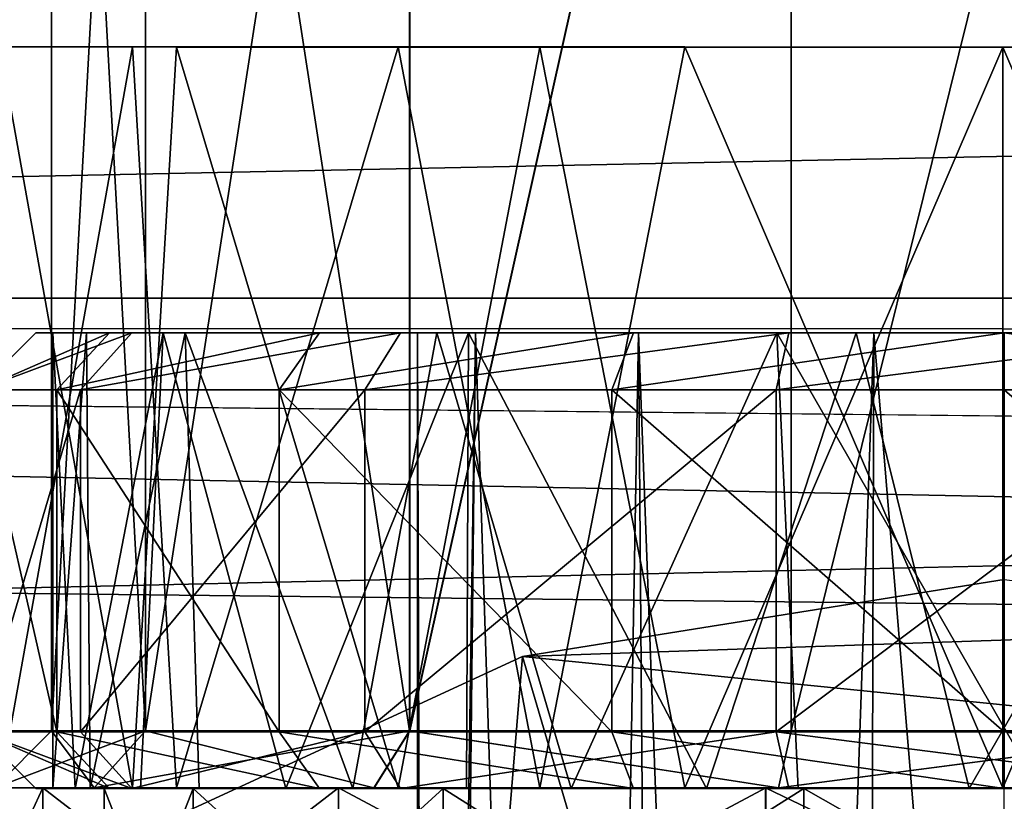
# Model space of a CAD drawing. Extents: x -149 to 149, y -97 to 34.
# Drawn here: x -9 to 0, y -16 to -9 of the extents above; entities that cross this region are included whole.
import ezdxf

# ---------------------------------------------------------------- set-up
doc = ezdxf.new("R2010")
doc.units = 0
doc.header["$MEASUREMENT"] = 0

msp = doc.modelspace()

# ---------------------------------------------------------------- linework, layer by layer
for points in [[(-8.364159, 0.009152, 1.995178), (-7.536674, -14.992689, -1.626902), (-7.537361, 0.009249, -1.628153)], [(-8.363472, -14.992786, 1.996428), (-7.536674, -14.992689, -1.626902), (-8.364159, 0.009152, 1.995178)], [(-7.536758, 0.008917, 5.618584), (-8.363472, -14.992786, 1.996428), (-8.364159, 0.009152, 1.995178)], [(-7.536072, -14.993021, 5.619834), (-8.363472, -14.992786, 1.996428), (-7.536758, 0.008917, 5.618584)], [(-7.537361, 0.009249, -1.628153), (-5.219604, -14.992749, -4.532571), (-5.220291, 0.009189, -4.533822)], [(-7.536674, -14.992689, -1.626902), (-5.219604, -14.992749, -4.532571), (-7.537361, 0.009249, -1.628153)], [(-5.219208, 0.00859, 8.524466), (-7.536072, -14.993021, 5.619834), (-7.536758, 0.008917, 5.618584)], [(-5.218521, -14.993347, 8.525717), (-7.536072, -14.993021, 5.619834), (-5.219208, 0.00859, 8.524466)], [(-5.220291, 0.009189, -4.533822), (-5.219604, -14.992749, -4.532571), (-1.872002, 0.008984, -6.146177)], [(-5.219604, -14.992749, -4.532571), (-1.871315, -14.992954, -6.144926), (-1.872002, 0.008984, -6.146177)], [(-1.870644, 0.008237, 10.137127), (-5.218521, -14.993347, 8.525717), (-5.219208, 0.00859, 8.524466)], [(-1.869957, -14.993701, 10.138378), (-5.218521, -14.993347, 8.525717), (-1.870644, 0.008237, 10.137127)], [(-1.872002, 0.008984, -6.146177), (1.845169, -14.993264, -6.144756), (1.844482, 0.008674, -6.146007)], [(-1.871315, -14.992954, -6.144926), (1.845169, -14.993264, -6.144756), (-1.872002, 0.008984, -6.146177)], [(1.84584, 0.007927, 10.137298), (-1.869957, -14.993701, 10.138378), (-1.870644, 0.008237, 10.137127)], [(1.846527, -14.99401, 10.138549), (-1.869957, -14.993701, 10.138378), (1.84584, 0.007927, 10.137298)], [(-102.524368, -5.772173, 22.253862), (102.50219, -11.204868, 20.090931), (102.502121, -5.789268, 22.263258)], [(-102.524368, -5.772173, 22.253862), (-102.524292, -11.187775, 20.081535), (102.50219, -11.204868, 20.090931)], [(-73.400543, -11.459784, -40.012272), (-69.875229, -8.501796, -40.01236), (69.842735, -8.513445, -40.005955)], [(-73.400543, -11.459784, -40.012272), (69.842735, -8.513445, -40.005955), (73.368423, -11.472021, -40.005547)], [(-8.818657, -15.492727, 0.133608), (-8.876938, -8.991898, 0.434203), (-7.652046, -8.991853, -2.764154)], [(-7.652046, -8.991853, -2.764154), (-8.876938, -8.991898, 0.434203), (-6.945953, -8.991917, -2.659808)], [(-8.876938, -8.991898, 0.434203), (-8.321808, -8.991977, 1.153321), (-6.945953, -8.991917, -2.659808)], [(-8.876938, -8.991898, 0.434203), (-8.818649, -8.992059, 3.858748), (-8.321808, -8.991977, 1.153321)], [(-8.876381, -15.49288, 3.558148), (-7.650955, -15.493129, 6.756618), (-8.818649, -8.992059, 3.858748)], [(-7.264748, -15.492699, -3.334469), (-8.818657, -15.492727, 0.133608), (-7.652046, -8.991853, -2.764154)], [(-8.818649, -8.992059, 3.858748), (-7.742401, -8.992208, 5.156165), (-8.321808, -8.991977, 1.153321)], [(-7.650955, -15.493129, 6.756618), (-7.26416, -8.992348, 7.326967), (-8.818649, -8.992059, 3.858748)], [(-8.818649, -8.992059, 3.858748), (-7.26416, -8.992348, 7.326967), (-7.742401, -8.992208, 5.156165)], [(-7.742401, -8.992208, 5.156165), (-7.26416, -8.992348, 7.326967), (-5.343819, -8.992558, 8.423997)], [(-7.264748, -15.492699, -3.334469), (-7.652046, -8.991853, -2.764154), (-5.320961, -8.991932, -5.273272)], [(-5.320961, -8.991932, -5.273272), (-7.652046, -8.991853, -2.764154), (-6.945953, -8.991917, -2.659808)], [(-7.650955, -15.493129, 6.756618), (-5.31945, -15.493438, 9.265949), (-7.26416, -8.992348, 7.326967)], [(-4.076569, -15.492841, -6.034571), (-7.264748, -15.492699, -3.334469), (-5.320961, -8.991932, -5.273272)], [(-5.31945, -15.493438, 9.265949), (-4.075523, -8.992737, 10.027362), (-7.26416, -8.992348, 7.326967)], [(-5.343819, -8.992558, 8.423997), (-7.26416, -8.992348, 7.326967), (-4.075523, -8.992737, 10.027362)], [(-5.320961, -8.991932, -5.273272), (-6.945953, -8.991917, -2.659808), (-3.941795, -8.992043, -5.373521)], [(-5.343819, -8.992558, 8.423997), (-4.075523, -8.992737, 10.027362), (-2.845375, -8.992832, 9.851895)], [(-4.076569, -15.492841, -6.034571), (-5.320961, -8.991932, -5.273272), (-2.804741, -8.992084, -6.560923)], [(-2.804741, -8.992084, -6.560923), (-5.320961, -8.991932, -5.273272), (-3.941795, -8.992043, -5.373521)], [(-5.31945, -15.493438, 9.265949), (-2.803017, -15.493707, 10.553829), (-4.075523, -8.992737, 10.027362)], [(-0.013123, -15.493134, -7.00431), (-4.076569, -15.492841, -6.034571), (-2.804741, -8.992084, -6.560923)], [(-2.803017, -15.493707, 10.553829), (-0.011917, -8.99312, 10.997474), (-4.075523, -8.992737, 10.027362)], [(-2.845375, -8.992832, 9.851895), (-4.075523, -8.992737, 10.027362), (-0.011917, -8.99312, 10.997474)], [(-2.804741, -8.992084, -6.560923), (-3.941795, -8.992043, -5.373521), (-0.013359, -8.992325, -6.354768)], [(-0.011971, -8.993091, 10.34739), (-2.845375, -8.992832, 9.851895), (-0.011917, -8.99312, 10.997474)], [(-0.013123, -15.493134, -7.00431), (-2.804741, -8.992084, -6.560923), (-0.01342, -8.992295, -7.004852)], [(-0.01342, -8.992295, -7.004852), (-2.804741, -8.992084, -6.560923), (-0.013359, -8.992325, -6.354768)], [(-2.803017, -15.493707, 10.553829), (-0.01162, -15.493959, 10.998015), (-0.011917, -8.99312, 10.997474)], [(2.778374, -15.493388, -6.560125), (-0.013123, -15.493134, -7.00431), (-0.01342, -8.992295, -7.004852)], [(2.778374, -15.493388, -6.560125), (-0.01342, -8.992295, -7.004852), (4.050591, -8.992679, -6.03474)], [(4.050591, -8.992679, -6.03474), (-0.01342, -8.992295, -7.004852), (2.820145, -8.992584, -5.859274)], [(-0.01342, -8.992295, -7.004852), (-0.013359, -8.992325, -6.354768), (2.820145, -8.992584, -5.859274)], [(3.916046, -8.993373, 9.366142), (-0.011971, -8.993091, 10.34739), (2.779503, -8.993333, 10.553544)], [(-0.011971, -8.993091, 10.34739), (-0.011917, -8.99312, 10.997474), (2.779503, -8.993333, 10.553544)], [(-0.01162, -15.493959, 10.998015), (2.779503, -8.993333, 10.553544), (-0.011917, -8.99312, 10.997474)], [(-0.01162, -15.493959, 10.998015), (4.052231, -15.494254, 10.028276), (2.779503, -8.993333, 10.553544)], [(-102.524292, -11.187775, 20.081535), (-102.524368, -15.882421, 16.616179), (102.50219, -11.204868, 20.090931)], [(-102.524368, -15.882421, 16.616179), (102.502113, -15.899516, 16.625574), (102.50219, -11.204868, 20.090931)], [(102.497353, -15.000105, -40.003918), (-77.725037, -13.033526, -40.012341), (-73.400543, -11.459784, -40.012272)], [(102.497353, -15.000105, -40.003918), (-73.400543, -11.459784, -40.012272), (77.69326, -13.046485, -40.005219)], [(77.69326, -13.046485, -40.005219), (-73.400543, -11.459784, -40.012272), (73.368423, -11.472021, -40.005547)], [(-9.000167, -12.000063, 2), (-7.65837, -11.500053, 5.688), (-8.500171, -11.500059, 2)], [(-9.000167, -12.000063, 2), (-8.108867, -12.000057, 5.905), (-7.65837, -11.500053, 5.688)], [(-7.853171, -11.500055, -1.2528), (-9.000167, -12.000063, 2), (-8.500171, -11.500059, 2)], [(-8.315067, -12.000059, -1.4442), (-9.000167, -12.000063, 2), (-7.853171, -11.500055, -1.2528)], [(-8.500171, -11.500059, 2), (-4.640171, -11.500032, 4.2345), (-5.150171, -11.500036, 2)], [(-8.500171, -11.500059, 2), (-7.65837, -11.500053, 5.688), (-4.640171, -11.500032, 4.2345)], [(-7.853171, -11.500055, -1.2528), (-8.500171, -11.500059, 2), (-5.150171, -11.500036, 2)], [(-8.350171, -11.500059, 2), (-7.381771, -11.500051, -1.9026), (-8.155242, -15.500057, 0.2087)], [(-8.05397, -11.500057, 4.2028), (-8.350171, -11.500059, 2), (-8.350142, -15.500059, 2)], [(-8.350171, -11.500059, 2), (-8.155242, -15.500057, 0.2087), (-8.350142, -15.500059, 2)], [(-8.05397, -11.500057, 4.2028), (-8.350142, -15.500059, 2), (-8.022842, -15.500055, 4.3138)], [(-6.010571, -11.500042, -4.0104), (-8.315067, -12.000059, -1.4442), (-7.853171, -11.500055, -1.2528)], [(-6.364167, -12.000044, -4.364), (-8.315067, -12.000059, -1.4442), (-6.010571, -11.500042, -4.0104)], [(-7.381771, -11.500051, -1.9026), (-7.581442, -15.500053, -1.4994), (-8.155242, -15.500057, 0.2087)], [(-8.108867, -12.000057, 5.905), (-5.29987, -11.500036, 8.645599), (-7.65837, -11.500053, 5.688)], [(-8.108867, -12.000057, 5.905), (-5.611567, -12.000038, 9.0365), (-5.29987, -11.500036, 8.645599)], [(-7.187471, -11.50005, 6.2495), (-8.05397, -11.500057, 4.2028), (-8.022842, -15.500055, 4.3138)], [(-7.187471, -11.50005, 6.2495), (-8.022842, -15.500055, 4.3138), (-7.067342, -15.50005, 6.4463)], [(-7.853171, -11.500055, -1.2528), (-5.150171, -11.500036, 2), (-4.640171, -11.500032, -0.2345)], [(-6.010571, -11.500042, -4.0104), (-7.853171, -11.500055, -1.2528), (-4.640171, -11.500032, -0.2345)], [(-7.65837, -11.500053, 5.688), (-3.211171, -11.500021, 6.0264), (-4.640171, -11.500032, 4.2345)], [(-7.65837, -11.500053, 5.688), (-5.29987, -11.500036, 8.645599), (-3.211171, -11.500021, 6.0264)], [(-7.381771, -11.500051, -1.9026), (-6.306142, -15.500044, -3.4731), (-7.581442, -15.500053, -1.4994)], [(-7.381771, -11.500051, -1.9026), (-4.701671, -11.500032, -4.9), (-6.306142, -15.500044, -3.4731)], [(-4.980771, -11.500034, 8.7014), (-7.187471, -11.50005, 6.2495), (-5.717042, -15.50004, 8.085899)], [(-7.187471, -11.50005, 6.2495), (-7.067342, -15.50005, 6.4463), (-5.717042, -15.50004, 8.085899)], [(-3.252971, -11.500021, -5.853), (-6.364167, -12.000044, -4.364), (-6.010571, -11.500042, -4.0104)], [(-3.444367, -12.000023, -6.3149), (-6.364167, -12.000044, -4.364), (-3.252971, -11.500021, -5.853)], [(-4.701671, -11.500032, -4.9), (-4.720642, -15.500032, -4.887), (-6.306142, -15.500044, -3.4731)], [(-6.010571, -11.500042, -4.0104), (-4.640171, -11.500032, -0.2345), (-3.211171, -11.500021, -2.0264)], [(-6.010571, -11.500042, -4.0104), (-3.211171, -11.500021, -2.0264), (-3.252971, -11.500021, -5.853)], [(-4.980771, -11.500034, 8.7014), (-5.717042, -15.50004, 8.085899), (-3.800842, -15.500025, 9.4346)], [(-5.611567, -12.000038, 9.0365), (-1.891571, -11.500011, 10.2869), (-5.29987, -11.500036, 8.645599)], [(-5.611567, -12.000038, 9.0365), (-2.002867, -12.000013, 10.7744), (-1.891571, -11.500011, 10.2869)], [(-3.211171, -11.500021, 6.0264), (-5.29987, -11.500036, 8.645599), (-1.891571, -11.500011, 10.2869)], [(-5.150171, -11.500036, 2), (-5.059464, -40.100037, 1.0387), (-4.640171, -11.500032, -0.2345)], [(-4.640171, -11.500032, 4.2345), (-5.059464, -40.100037, 2.9613), (-5.150171, -11.500036, 2)], [(-5.149964, -40.100037, 2), (-5.127264, -40.100037, 1.5172), (-5.150171, -11.500036, 2)], [(-5.127264, -40.100037, 1.5172), (-5.059464, -40.100037, 1.0387), (-5.150171, -11.500036, 2)], [(-5.059464, -40.100037, 2.9613), (-5.127264, -40.100037, 2.4828), (-5.150171, -11.500036, 2)], [(-5.127264, -40.100037, 2.4828), (-5.149964, -40.100037, 2), (-5.150171, -11.500036, 2)], [(-5.059464, -40.100037, 1.0387), (-4.947064, -40.100033, 0.5686), (-4.640171, -11.500032, -0.2345)], [(-4.947064, -40.100033, 3.4314), (-5.059464, -40.100037, 2.9613), (-4.640171, -11.500032, 4.2345)], [(-1.996671, -11.500013, 10.1073), (-4.980771, -11.500034, 8.7014), (-3.800842, -15.500025, 9.4346)], [(-4.947064, -40.100033, 0.5686), (-3.713164, -40.100025, -1.5686), (-4.640171, -11.500032, -0.2345)], [(-3.713164, -40.100025, 5.5686), (-4.947064, -40.100033, 3.4314), (-4.640171, -11.500032, 4.2345)], [(-4.701671, -11.500032, -4.9), (-2.614542, -15.500017, -5.93), (-4.720642, -15.500032, -4.887)], [(-4.701671, -11.500032, -4.9), (-1.299371, -11.500008, -6.2478), (-2.614542, -15.500017, -5.93)], [(-4.640171, -11.500032, -0.2345), (-3.713164, -40.100025, -1.5686), (-3.211171, -11.500021, -2.0264)], [(-3.211171, -11.500021, 6.0264), (-3.713164, -40.100025, 5.5686), (-4.640171, -11.500032, 4.2345)], [(-1.996671, -11.500013, 10.1073), (-3.800842, -15.500025, 9.4346), (-1.808542, -15.500011, 10.1513)], [(-3.713164, -40.100025, -1.5686), (-2.981764, -40.100021, -2.199), (-3.211171, -11.500021, -2.0264)], [(-2.981764, -40.100021, 6.199), (-3.713164, -40.100025, 5.5686), (-3.211171, -11.500021, 6.0264)], [(-0.000171, -11.499998, -6.5), (-3.444367, -12.000023, -6.3149), (-3.252971, -11.500021, -5.853)], [(-0.000167, -11.999998, -7), (-3.444367, -12.000023, -6.3149), (-0.000171, -11.499998, -6.5)], [(-3.252971, -11.500021, -5.853), (-1.146171, -11.500006, -3.0209), (-0.000171, -11.499998, -6.5)], [(-3.252971, -11.500021, -5.853), (-3.211171, -11.500021, -2.0264), (-1.146171, -11.500006, -3.0209)], [(-3.211171, -11.500021, -2.0264), (-2.145464, -40.100014, -2.6818), (-1.146171, -11.500006, -3.0209)], [(-1.146171, -11.500006, 7.0209), (-2.145464, -40.100014, 6.6818), (-3.211171, -11.500021, 6.0264)], [(-3.211171, -11.500021, 6.0264), (-1.891571, -11.500011, 10.2869), (-1.146171, -11.500006, 7.0209)], [(-2.981764, -40.100021, -2.199), (-2.145464, -40.100014, -2.6818), (-3.211171, -11.500021, -2.0264)], [(-2.145464, -40.100014, 6.6818), (-2.981764, -40.100021, 6.199), (-3.211171, -11.500021, 6.0264)], [(-1.299371, -11.500008, -6.2478), (-0.307142, -15.5, -6.3443), (-2.614542, -15.500017, -5.93)], [(-2.145464, -40.100014, -2.6818), (-1.233864, -40.100006, -3), (-1.146171, -11.500006, -3.0209)], [(-1.233864, -40.100006, 7), (-2.145464, -40.100014, 6.6818), (-1.146171, -11.500006, 7.0209)], [(-2.002867, -12.000013, 10.7744), (1.891229, -11.499985, 10.2869), (-1.891571, -11.500011, 10.2869)], [(-2.002867, -12.000013, 10.7744), (2.002533, -11.999983, 10.7744), (1.891229, -11.499985, 10.2869)], [(1.299029, -11.499989, 10.2478), (-1.996671, -11.500013, 10.1073), (0.306858, -15.499996, 10.3443)], [(-1.996671, -11.500013, 10.1073), (-1.808542, -15.500011, 10.1513), (0.306858, -15.499996, 10.3443)], [(-1.146171, -11.500006, 7.0209), (-1.891571, -11.500011, 10.2869), (1.891229, -11.499985, 10.2869)], [(-1.299371, -11.500008, -6.2478), (1.996329, -11.499983, -6.1073), (-0.307142, -15.5, -6.3443)], [(1.145829, -11.49999, 7.0209), (-1.233864, -40.100006, 7), (-1.146171, -11.500006, 7.0209)], [(1.233936, -40.099991, 7), (-1.233864, -40.100006, 7), (1.145829, -11.49999, 7.0209)], [(-1.233864, -40.100006, -3), (1.233936, -40.099991, -3), (-1.146171, -11.500006, -3.0209)], [(-1.146171, -11.500006, 7.0209), (1.891229, -11.499985, 10.2869), (1.145829, -11.49999, 7.0209)], [(-1.146171, -11.500006, -3.0209), (1.233936, -40.099991, -3), (1.145829, -11.49999, -3.0209)], [(-0.000171, -11.499998, -6.5), (-1.146171, -11.500006, -3.0209), (1.145829, -11.49999, -3.0209)], [(1.996329, -11.499983, -6.1073), (1.808258, -15.499985, -6.1513), (-0.307142, -15.5, -6.3443)], [(3.444033, -11.999973, -6.3149), (-0.000171, -11.499998, -6.5), (3.252629, -11.499975, -5.853)], [(-0.000171, -11.499998, -6.5), (1.145829, -11.49999, -3.0209), (3.252629, -11.499975, -5.853)], [(3.444033, -11.999973, -6.3149), (-0.000167, -11.999998, -7), (-0.000171, -11.499998, -6.5)], [(-8.108867, -12.000057, 5.905), (-9.000167, -12.000063, 2), (-9.000146, -15.000063, 2)], [(-9.000167, -12.000063, 2), (-8.315067, -12.000059, -1.4442), (-8.315046, -15.000059, -1.4442)], [(-9.000167, -12.000063, 2), (-8.315046, -15.000059, -1.4442), (-9.000146, -15.000063, 2)], [(-8.108867, -12.000057, 5.905), (-9.000146, -15.000063, 2), (-8.108846, -15.000057, 5.905)], [(-8.315067, -12.000059, -1.4442), (-6.364167, -12.000044, -4.364), (-6.364145, -15.000044, -4.364)], [(-8.315067, -12.000059, -1.4442), (-6.364145, -15.000044, -4.364), (-8.315046, -15.000059, -1.4442)], [(-5.611567, -12.000038, 9.0365), (-8.108867, -12.000057, 5.905), (-8.108846, -15.000057, 5.905)], [(-5.611567, -12.000038, 9.0365), (-8.108846, -15.000057, 5.905), (-5.611546, -15.000038, 9.0365)], [(-6.364167, -12.000044, -4.364), (-3.444367, -12.000023, -6.3149), (-3.444345, -15.000023, -6.3149)], [(-6.364167, -12.000044, -4.364), (-3.444345, -15.000023, -6.3149), (-6.364145, -15.000044, -4.364)], [(-2.002867, -12.000013, 10.7744), (-5.611567, -12.000038, 9.0365), (-5.611546, -15.000038, 9.0365)], [(-2.002867, -12.000013, 10.7744), (-5.611546, -15.000038, 9.0365), (-2.002846, -15.000013, 10.7744)], [(-3.444367, -12.000023, -6.3149), (-0.000167, -11.999998, -7), (-0.000146, -14.999998, -7)], [(-3.444367, -12.000023, -6.3149), (-0.000146, -14.999998, -7), (-3.444345, -15.000023, -6.3149)], [(2.002533, -11.999983, 10.7744), (-2.002867, -12.000013, 10.7744), (-2.002846, -15.000013, 10.7744)], [(2.002533, -11.999983, 10.7744), (-2.002846, -15.000013, 10.7744), (2.002555, -14.999983, 10.7744)], [(-0.000167, -11.999998, -7), (3.444033, -11.999973, -6.3149), (3.444055, -14.999973, -6.3149)], [(-0.000167, -11.999998, -7), (3.444055, -14.999973, -6.3149), (-0.000146, -14.999998, -7)], [(102.497353, -15.000105, -40.003918), (-102.529137, -14.98301, -40.013313), (-77.725037, -13.033526, -40.012341)], [(0.000421, -28.699909, 19.499746), (0.000344, -13.66561, 19.49967), (-4.227281, -14.340835, 18.981203)], [(3.310377, -14.083195, 19.183842), (-4.227281, -14.340835, 18.981203), (0.000344, -13.66561, 19.49967)], [(7.055089, -15.475482, 18.014843), (-4.227281, -14.340835, 18.981203), (3.310377, -14.083195, 19.183842)], [(-5.407291, -28.699944, 18.643158), (-4.227281, -14.340835, 18.981203), (-9.206114, -16.63567, 16.882059)], [(-9.206114, -16.63567, 16.882059), (-4.227281, -14.340835, 18.981203), (7.055089, -15.475482, 18.014843)], [(-5.407291, -28.699944, 18.643158), (0.000421, -28.699909, 19.499746), (-4.227281, -14.340835, 18.981203)], [(-102.529137, -14.98301, -40.013313), (-8.023651, -22.489372, -4.792809), (-102.525848, -22.481493, -4.79714)], [(-102.529137, -14.98301, -40.013313), (-5.715546, -22.057917, -6.821), (-8.023651, -22.489372, -4.792809)], [(-102.529137, -14.98301, -40.013313), (-3.001305, -21.79215, -8.06996), (-5.715546, -22.057917, -6.821)], [(-102.529137, -14.98301, -40.013313), (-0.012962, -21.69977, -8.503986), (-3.001305, -21.79215, -8.06996)], [(-102.529137, -14.98301, -40.013313), (102.497353, -15.000105, -40.003918), (-0.012962, -21.69977, -8.503986)], [(-8.108846, -15.000057, 5.905), (-9.000146, -15.000063, 2), (-7.658342, -15.500053, 5.688)], [(-9.000146, -15.000063, 2), (-8.315046, -15.000059, -1.4442), (-7.853142, -15.500055, -1.2528)], [(-7.658342, -15.500053, 5.688), (-9.000146, -15.000063, 2), (-8.500142, -15.500059, 2)], [(-9.000146, -15.000063, 2), (-7.853142, -15.500055, -1.2528), (-8.500142, -15.500059, 2)], [(-8.86351, -15.492809, 1.996447), (-7.987717, -15.492706, -1.843909), (-8.363472, -14.992786, 1.996428)], [(-7.536072, -14.993021, 5.619834), (-8.86351, -15.492809, 1.996447), (-8.363472, -14.992786, 1.996428)], [(-7.987076, -15.493058, 5.836884), (-8.86351, -15.492809, 1.996447), (-7.536072, -14.993021, 5.619834)], [(-8.363472, -14.992786, 1.996428), (-7.987717, -15.492706, -1.843909), (-7.536674, -14.992689, -1.626902)], [(-8.315046, -15.000059, -1.4442), (-6.364145, -15.000044, -4.364), (-6.010542, -15.500042, -4.0104)], [(-8.315046, -15.000059, -1.4442), (-6.010542, -15.500042, -4.0104), (-7.853142, -15.500055, -1.2528)], [(-5.611546, -15.000038, 9.0365), (-8.108846, -15.000057, 5.905), (-7.658342, -15.500053, 5.688)], [(-7.987717, -15.492706, -1.843909), (-5.531662, -15.49277, -4.923494), (-7.536674, -14.992689, -1.626902)], [(-5.218521, -14.993347, 8.525717), (-7.987076, -15.493058, 5.836884), (-7.536072, -14.993021, 5.619834)], [(-5.53051, -15.493404, 8.916694), (-7.987076, -15.493058, 5.836884), (-5.218521, -14.993347, 8.525717)], [(-5.611546, -15.000038, 9.0365), (-7.658342, -15.500053, 5.688), (-5.299842, -15.500036, 8.645599)], [(-7.536674, -14.992689, -1.626902), (-5.531662, -15.49277, -4.923494), (-5.219604, -14.992749, -4.532571)], [(-6.364145, -15.000044, -4.364), (-3.444345, -15.000023, -6.3149), (-3.252942, -15.500021, -5.853)], [(-6.364145, -15.000044, -4.364), (-3.252942, -15.500021, -5.853), (-6.010542, -15.500042, -4.0104)], [(-2.002846, -15.000013, 10.7744), (-5.611546, -15.000038, 9.0365), (-5.299842, -15.500036, 8.645599)], [(-5.531662, -15.49277, -4.923494), (-1.982338, -15.492988, -6.632452), (-5.219604, -14.992749, -4.532571)], [(-1.980904, -15.493778, 10.625978), (-5.53051, -15.493404, 8.916694), (-5.218521, -14.993347, 8.525717)], [(-2.002846, -15.000013, 10.7744), (-5.299842, -15.500036, 8.645599), (-1.891542, -15.500011, 10.2869)], [(-5.219604, -14.992749, -4.532571), (-1.982338, -15.492988, -6.632452), (-1.871315, -14.992954, -6.144926)], [(-1.980904, -15.493778, 10.625978), (-5.218521, -14.993347, 8.525717), (-1.869957, -14.993701, 10.138378)], [(-3.444345, -15.000023, -6.3149), (-0.000146, -14.999998, -7), (-0.000142, -15.499998, -6.5)], [(-3.444345, -15.000023, -6.3149), (-0.000142, -15.499998, -6.5), (-3.252942, -15.500021, -5.853)], [(2.002555, -14.999983, 10.7744), (-2.002846, -15.000013, 10.7744), (1.891258, -15.499985, 10.2869)], [(1.891258, -15.499985, 10.2869), (-2.002846, -15.000013, 10.7744), (-1.891542, -15.500011, 10.2869)], [(-1.982338, -15.492988, -6.632452), (1.845169, -14.993264, -6.144756), (-1.871315, -14.992954, -6.144926)], [(-1.982338, -15.492988, -6.632452), (1.956169, -15.493316, -6.632272), (1.845169, -14.993264, -6.144756)], [(1.846527, -14.99401, 10.138549), (-1.980904, -15.493778, 10.625978), (-1.869957, -14.993701, 10.138378)], [(1.957603, -15.494107, 10.626158), (-1.980904, -15.493778, 10.625978), (1.846527, -14.99401, 10.138549)], [(-0.012962, -21.69977, -8.503986), (102.497353, -15.000105, -40.003918), (2.975372, -21.79265, -8.069686)], [(-0.000146, -14.999998, -7), (3.444055, -14.999973, -6.3149), (3.252658, -15.499975, -5.853)], [(-0.000146, -14.999998, -7), (3.252658, -15.499975, -5.853), (-0.000142, -15.499998, -6.5)], [(-9.363571, -15.492767, 1.996424), (-8.437798, -15.492659, -2.060858), (-7.987717, -15.492706, -1.843909)], [(-9.363571, -15.492767, 1.996424), (-8.437706, -17.492918, -2.060691), (-8.437798, -15.492659, -2.060858)], [(-9.363571, -15.492767, 1.996424), (-7.987717, -15.492706, -1.843909), (-8.86351, -15.492809, 1.996447)], [(-7.987076, -15.493058, 5.836884), (-9.363571, -15.492767, 1.996424), (-8.86351, -15.492809, 1.996447)], [(-8.437126, -15.493031, 6.053791), (-9.363571, -15.492767, 1.996424), (-7.987076, -15.493058, 5.836884)], [(-9.36348, -17.493027, 1.996591), (-8.437706, -17.492918, -2.060691), (-9.363571, -15.492767, 1.996424)], [(-8.437126, -15.493031, 6.053791), (-9.36348, -17.493027, 1.996591), (-9.363571, -15.492767, 1.996424)], [(-8.437035, -17.49329, 6.053957), (-9.36348, -17.493027, 1.996591), (-8.437126, -15.493031, 6.053791)], [(11.766554, -18.283073, 14.953809), (-9.206114, -16.63567, 16.882059), (7.055089, -15.475482, 18.014843)], [(-7.117842, -15.50005, 5.4277), (-8.500142, -15.500059, 2), (-7.900142, -15.500055, 2)], [(-7.658342, -15.500053, 5.688), (-8.500142, -15.500059, 2), (-7.117842, -15.50005, 5.4277)], [(-8.500142, -15.500059, 2), (-7.853142, -15.500055, -1.2528), (-7.900142, -15.500055, 2)], [(-8.500142, -15.500059, 2), (-8.230642, -15.500057, 4.1234), (-8.350142, -15.500059, 2)], [(-8.155242, -15.500057, 0.2087), (-8.500142, -15.500059, 2), (-8.350142, -15.500059, 2)], [(-8.283942, -15.500057, 0.0952), (-8.500142, -15.500059, 2), (-8.155242, -15.500057, 0.2087)], [(-8.437798, -15.492659, -2.060858), (-5.531662, -15.49277, -4.923494), (-7.987717, -15.492706, -1.843909)], [(-8.437798, -15.492659, -2.060858), (-5.843735, -15.492726, -5.314459), (-5.531662, -15.49277, -4.923494)], [(-8.437798, -15.492659, -2.060858), (-5.843643, -17.492985, -5.314292), (-5.843735, -15.492726, -5.314459)], [(-8.437706, -17.492918, -2.060691), (-5.843643, -17.492985, -5.314292), (-8.437798, -15.492659, -2.060858)], [(-8.437126, -15.493031, 6.053791), (-7.987076, -15.493058, 5.836884), (-5.53051, -15.493404, 8.916694)], [(-5.842514, -15.493396, 9.30763), (-8.437126, -15.493031, 6.053791), (-5.53051, -15.493404, 8.916694)], [(-5.842514, -15.493396, 9.30763), (-8.437035, -17.49329, 6.053957), (-8.437126, -15.493031, 6.053791)], [(-5.842422, -17.493656, 9.307796), (-8.437035, -17.49329, 6.053957), (-5.842514, -15.493396, 9.30763)], [(-8.350142, -15.500059, 2), (-8.230642, -15.500057, 4.1234), (-8.022842, -15.500055, 4.3138)], [(-7.581442, -15.500053, -1.4994), (-8.283942, -15.500057, 0.0952), (-8.155242, -15.500057, 0.2087)], [(-7.646642, -15.500053, -1.7125), (-8.283942, -15.500057, 0.0952), (-7.581442, -15.500053, -1.4994)], [(-8.230642, -15.500057, 4.1234), (-7.439742, -15.500051, 6.1114), (-8.022842, -15.500055, 4.3138)], [(-8.022842, -15.500055, 4.3138), (-7.439742, -15.500051, 6.1114), (-7.067342, -15.50005, 6.4463)], [(-7.900142, -15.500055, 2), (-7.117842, -15.50005, -1.4277), (-7.117827, -17.50005, -1.4277)], [(-7.900142, -15.500055, 2), (-7.853142, -15.500055, -1.2528), (-7.117842, -15.50005, -1.4277)], [(-7.117842, -15.50005, 5.4277), (-7.900142, -15.500055, 2), (-7.900127, -17.500055, 2)], [(-7.900142, -15.500055, 2), (-7.117827, -17.50005, -1.4277), (-7.900127, -17.500055, 2)], [(-7.117842, -15.50005, 5.4277), (-7.900127, -17.500055, 2), (-7.117827, -17.50005, 5.4277)], [(-7.853142, -15.500055, -1.2528), (-6.010542, -15.500042, -4.0104), (-7.117842, -15.50005, -1.4277)], [(-4.925742, -15.500034, 8.1765), (-7.658342, -15.500053, 5.688), (-7.117842, -15.50005, 5.4277)], [(-5.299842, -15.500036, 8.645599), (-7.658342, -15.500053, 5.688), (-4.925742, -15.500034, 8.1765)], [(-6.306142, -15.500044, -3.4731), (-7.646642, -15.500053, -1.7125), (-7.581442, -15.500053, -1.4994)], [(-6.324042, -15.500044, -3.6797), (-7.646642, -15.500053, -1.7125), (-6.306142, -15.500044, -3.4731)], [(-7.439742, -15.500051, 6.1114), (-6.013842, -15.500042, 8.0071), (-7.067342, -15.50005, 6.4463)], [(-7.117842, -15.50005, -1.4277), (-4.925742, -15.500034, -4.1765), (-4.925727, -17.500034, -4.1765)], [(-7.117842, -15.50005, -1.4277), (-6.010542, -15.500042, -4.0104), (-4.925742, -15.500034, -4.1765)], [(-4.925742, -15.500034, 8.1765), (-7.117842, -15.50005, 5.4277), (-7.117827, -17.50005, 5.4277)], [(-7.117842, -15.50005, -1.4277), (-4.925727, -17.500034, -4.1765), (-7.117827, -17.50005, -1.4277)], [(-4.925742, -15.500034, 8.1765), (-7.117827, -17.50005, 5.4277), (-4.925727, -17.500034, 8.1765)], [(-7.067342, -15.50005, 6.4463), (-6.013842, -15.500042, 8.0071), (-5.717042, -15.50004, 8.085899)], [(-6.324042, -15.500044, -3.6797), (-4.720642, -15.500032, -4.887), (-4.704142, -15.500032, -5.0797)], [(-6.324042, -15.500044, -3.6797), (-6.306142, -15.500044, -3.4731), (-4.720642, -15.500032, -4.887)], [(-6.013842, -15.500042, 8.0071), (-4.321842, -15.500029, 9.3194), (-5.717042, -15.50004, 8.085899)], [(-4.925742, -15.500034, -4.1765), (-6.010542, -15.500042, -4.0104), (-3.252942, -15.500021, -5.853)], [(-5.531662, -15.49277, -4.923494), (-5.843735, -15.492726, -5.314459), (-2.094398, -15.492956, -7.12002)], [(-5.843735, -15.492726, -5.314459), (-2.094307, -17.493216, -7.119854), (-2.094398, -15.492956, -7.12002)], [(-5.843643, -17.492985, -5.314292), (-2.094307, -17.493216, -7.119854), (-5.843735, -15.492726, -5.314459)], [(-5.842514, -15.493396, 9.30763), (-5.53051, -15.493404, 8.916694), (-1.980904, -15.493778, 10.625978)], [(-5.842514, -15.493396, 9.30763), (-1.980904, -15.493778, 10.625978), (-2.09288, -15.493792, 11.113535)], [(-2.09288, -15.493792, 11.113535), (-5.842422, -17.493656, 9.307796), (-5.842514, -15.493396, 9.30763)], [(-2.092789, -17.494051, 11.113702), (-5.842422, -17.493656, 9.307796), (-2.09288, -15.493792, 11.113535)], [(-5.717042, -15.50004, 8.085899), (-4.321842, -15.500029, 9.3194), (-3.800842, -15.500025, 9.4346)], [(-5.531662, -15.49277, -4.923494), (-2.094398, -15.492956, -7.12002), (-1.982338, -15.492988, -6.632452)], [(-1.891542, -15.500011, 10.2869), (-5.299842, -15.500036, 8.645599), (-1.758042, -15.500011, 9.7019)], [(-5.299842, -15.500036, 8.645599), (-4.925742, -15.500034, 8.1765), (-1.758042, -15.500011, 9.7019)], [(-4.925742, -15.500034, -4.1765), (-1.758042, -15.500011, -5.7019), (-1.758027, -17.500011, -5.7019)], [(-4.925742, -15.500034, -4.1765), (-3.252942, -15.500021, -5.853), (-1.758042, -15.500011, -5.7019)], [(-1.758042, -15.500011, 9.7019), (-4.925742, -15.500034, 8.1765), (-4.925727, -17.500034, 8.1765)], [(-4.925742, -15.500034, -4.1765), (-1.758027, -17.500011, -5.7019), (-4.925727, -17.500034, -4.1765)], [(-1.758042, -15.500011, 9.7019), (-4.925727, -17.500034, 8.1765), (-1.758027, -17.500011, 9.7019)], [(-4.704142, -15.500032, -5.0797), (-4.720642, -15.500032, -4.887), (-2.614542, -15.500017, -5.93)], [(-4.704142, -15.500032, -5.0797), (-2.614542, -15.500017, -5.93), (-2.564642, -15.500017, -6.104)], [(-4.321842, -15.500029, 9.3194), (-2.132542, -15.500013, 10.2282), (-3.800842, -15.500025, 9.4346)], [(-3.800842, -15.500025, 9.4346), (-2.132542, -15.500013, 10.2282), (-1.808542, -15.500011, 10.1513)], [(-1.758042, -15.500011, -5.7019), (-3.252942, -15.500021, -5.853), (-0.000142, -15.499998, -6.5)], [(-2.564642, -15.500017, -6.104), (-2.614542, -15.500017, -5.93), (-0.307142, -15.5, -6.3443)], [(-2.564642, -15.500017, -6.104), (-0.307142, -15.5, -6.3443), (-0.226342, -15.5, -6.497)], [(-2.132542, -15.500013, 10.2282), (0.226058, -15.499996, 10.497), (-1.808542, -15.500011, 10.1513)], [(-1.982338, -15.492988, -6.632452), (-2.094398, -15.492956, -7.12002), (2.068138, -15.493303, -7.11983)], [(-2.094398, -15.492956, -7.12002), (2.06823, -17.493563, -7.119663), (2.068138, -15.493303, -7.11983)], [(-2.094307, -17.493216, -7.119854), (2.06823, -17.493563, -7.119663), (-2.094398, -15.492956, -7.12002)], [(-2.09288, -15.493792, 11.113535), (-1.980904, -15.493778, 10.625978), (1.957603, -15.494107, 10.626158)], [(-2.09288, -15.493792, 11.113535), (1.957603, -15.494107, 10.626158), (2.069656, -15.494139, 11.113726)], [(2.069656, -15.494139, 11.113726), (-2.092789, -17.494051, 11.113702), (-2.09288, -15.493792, 11.113535)], [(2.069748, -17.494398, 11.113893), (-2.092789, -17.494051, 11.113702), (2.069656, -15.494139, 11.113726)], [(-1.982338, -15.492988, -6.632452), (2.068138, -15.493303, -7.11983), (1.956169, -15.493316, -6.632272)], [(-1.891542, -15.500011, 10.2869), (-1.758042, -15.500011, 9.7019), (1.891258, -15.499985, 10.2869)], [(-1.808542, -15.500011, 10.1513), (0.226058, -15.499996, 10.497), (0.306858, -15.499996, 10.3443)], [(-1.758042, -15.500011, -5.7019), (1.757758, -15.499985, -5.7019), (1.757773, -17.499985, -5.7019)], [(1.891258, -15.499985, 10.2869), (-1.758042, -15.500011, 9.7019), (1.757758, -15.499985, 9.7019)], [(1.757758, -15.499985, -5.7019), (-1.758042, -15.500011, -5.7019), (-0.000142, -15.499998, -6.5)], [(1.757758, -15.499985, 9.7019), (-1.758042, -15.500011, 9.7019), (-1.758027, -17.500011, 9.7019)], [(-1.758042, -15.500011, -5.7019), (1.757773, -17.499985, -5.7019), (-1.758027, -17.500011, -5.7019)], [(1.757758, -15.499985, 9.7019), (-1.758027, -17.500011, 9.7019), (1.757773, -17.499985, 9.7019)], [(-0.226342, -15.5, -6.497), (-0.307142, -15.5, -6.3443), (1.808258, -15.499985, -6.1513)], [(-0.226342, -15.5, -6.497), (1.808258, -15.499985, -6.1513), (2.132258, -15.499983, -6.2282)], [(1.757758, -15.499985, -5.7019), (-0.000142, -15.499998, -6.5), (3.252658, -15.499975, -5.853)]]:
    msp.add_3dface(points)

doc.saveas('drawing.dxf')
